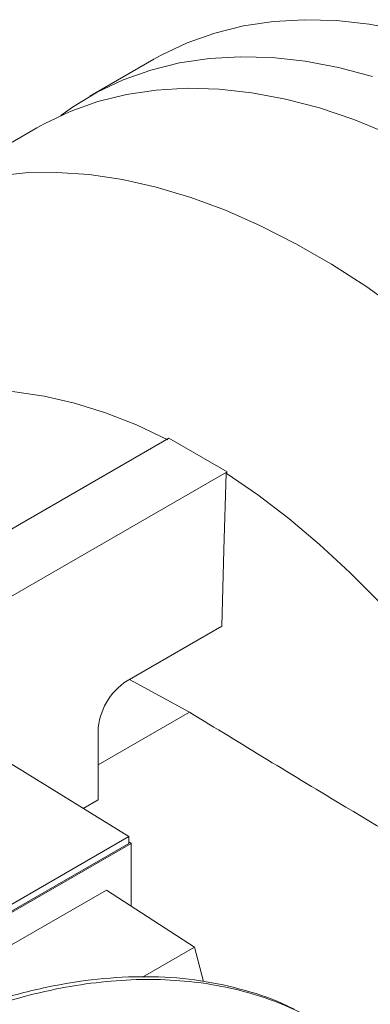
# Paper-space layout 'drum mount' of a CAD drawing. Units: inches. Extents: x 0.1 to 10.4, y -0.5 to 7.5.
# Drawn here: x 1.8 to 1.8, y 5.3 to 5.4 of the extents above; entities that cross this region are included whole.
import ezdxf

# ---------------------------------------------------------------- set-up
doc = ezdxf.new("R2010")
doc.units = ezdxf.units.IN
doc.header["$MEASUREMENT"] = 0

psp = doc.layouts.new('drum mount')

# ---------------------------------------------------------------- linework, layer by layer
at = {"lineweight": 15}
for p, q in [((1.796019991025149, 5.346566718539704), (1.789895444101337, 5.343031092858496)), ((1.796019991025149, 5.346566718539704), (1.789895444101337, 5.343031092858496)), ((1.78484555482253, 5.340020389049061), (1.770926185673708, 5.331984908279487)), ((1.78484555482253, 5.340020389049061), (1.770926185673708, 5.331984908279487)), ((1.797442094892317, 5.310357617064383), (1.776757063322385, 5.298416402514961)), ((1.797442094892317, 5.310357617064383), (1.80300986482292, 5.307143411899726)), ((1.797442094892317, 5.310357617064383), (1.80300986482292, 5.307143411899726)), ((1.782324833252989, 5.295202197350305), (1.803009864822921, 5.307143411899726)), ((1.802925581994445, 5.306997250792311), (1.803009864822921, 5.307143411899726)), ((1.802492156306805, 5.292378270908606), (1.793460373114188, 5.287164333453289)), ((1.793692227258157, 5.287298180001597), (1.799412581492176, 5.284170492556785)), ((1.793692227258157, 5.287298180001597), (1.799412581492176, 5.284170492556785)), ((1.790676488148886, 5.279127253218071), (1.799412581492176, 5.284170492556785)), ((1.790676488148886, 5.275800787291711), (1.790676488148886, 5.282342503265111)), ((1.779636213995158, 5.280928895427532), (1.79361266378554, 5.272276560636906)), ((1.790676488148888, 5.27580078729171), (1.789250034353655, 5.274977313043865)), ((1.793612663785537, 5.272276560636903), (1.700962784234908, 5.218790923646131)), ((1.793612663785537, 5.271633615115785), (1.700962784234908, 5.218147978125013)), ((1.793831553842603, 5.271631409449442), (1.700965662006842, 5.218021071220803)), ((1.793612663785537, 5.271633615115785), (1.793612663785537, 5.272276560636903)), ((1.793612663785537, 5.271766916683717), (1.793831553842603, 5.271631409449442)), ((1.793831553842603, 5.265647437141977), (1.793831553842603, 5.271631409449442)), ((1.791488829511679, 5.267171408919006), (1.765539017367254, 5.252190901237105)), ((1.799887625291619, 5.261707886147372), (1.791488829511679, 5.267171408919006)), ((1.799887625291619, 5.261707886147372), (1.794935139910937, 5.258848877192821)), ((1.800764488118014, 5.258435129972725), (1.799887625291619, 5.261707886147372))]:
    psp.add_line(p, q, dxfattribs=at)
at = {"lineweight": 15, "flags": 128}
for points in [[(1.819774107617688, 5.349312093601839), (1.816574832558563, 5.349913842368765), (1.813444839193008, 5.35025953715563), (1.810395058875797, 5.350347970639632), (1.807436142821401, 5.350178833970981), (1.804578424905121, 5.349752717851551), (1.801831885572516, 5.349071110471866), (1.799206116983167, 5.348136392313675), (1.796710289510505, 5.34695182783623), (1.796019991025149, 5.346566718539704)], [(1.819774107617688, 5.349312093601839), (1.816574832558563, 5.349913842368765), (1.813444839193008, 5.35025953715563), (1.810395058875797, 5.350347970639632), (1.807436142821401, 5.350178833970981), (1.804578424905121, 5.349752717851551), (1.801831885572516, 5.349071110471866), (1.799206116983167, 5.348136392313675), (1.796710289510505, 5.34695182783623), (1.796019991025149, 5.346566718539704)], [(1.816906944128749, 5.344920766752923), (1.813649560693885, 5.345776467920612), (1.810450285634759, 5.346378216687537), (1.807320292269202, 5.3467239114744), (1.804270511951989, 5.346812344958401), (1.801311595897591, 5.346643208289752), (1.79845387798131, 5.34621709217032), (1.795707338648705, 5.345535484790633), (1.793081570059354, 5.344600766632443), (1.79058574258669, 5.343416202154999), (1.788228572790902, 5.341985928394084), (1.787124255826883, 5.341195041983368)], [(1.816906944128749, 5.344920766752923), (1.813649560693885, 5.345776467920612), (1.810450285634759, 5.346378216687537), (1.807320292269202, 5.3467239114744), (1.804270511951989, 5.346812344958401), (1.801311595897591, 5.346643208289752), (1.79845387798131, 5.34621709217032), (1.795707338648705, 5.345535484790633), (1.793081570059354, 5.344600766632443), (1.79058574258669, 5.343416202154999), (1.788228572790902, 5.341985928394084), (1.787124255826883, 5.341195041983368)], [(1.78484555482253, 5.340020389049061), (1.78552973217823, 5.340402185950703), (1.788023145386692, 5.341586273148059), (1.790646429743693, 5.342520691620415), (1.793390420405647, 5.34320217683447), (1.796245530823104, 5.343628347917798), (1.799201786232816, 5.343797715976787), (1.802248858506095, 5.343709689298321), (1.805376102231702, 5.343364575417008), (1.808572591907216, 5.342763580040779), (1.811827160108938, 5.341908802838545), (1.815128436506992, 5.340803230104695), (1.818464887589296, 5.339450724326023)], [(1.78484555482253, 5.340020389049061), (1.78552973217823, 5.340402185950703), (1.788023145386692, 5.341586273148059), (1.790646429743693, 5.342520691620415), (1.793390420405647, 5.34320217683447), (1.796245530823104, 5.343628347917798), (1.799201786232816, 5.343797715976787), (1.802248858506095, 5.343709689298321), (1.805376102231702, 5.343364575417008), (1.808572591907216, 5.342763580040779), (1.811827160108938, 5.341908802838545), (1.815128436506992, 5.340803230104695), (1.818464887589296, 5.339450724326023)], [(1.780828889002331, 5.335403331810221), (1.783739989715471, 5.335706672470535), (1.786747696779991, 5.335751741038161), (1.789841458538215, 5.335538379403254), (1.793010421434827, 5.335067336082506), (1.796243468093384, 5.334340263593186), (1.799529256318366, 5.333359712655773), (1.802856258885944, 5.332129123245509), (1.806212803983864, 5.330652812524242), (1.80958711615857, 5.328935959694939), (1.812967357625933, 5.326984587831971), (1.816341669800639, 5.324805542750924), (1.819698214898558, 5.322406468992057)], [(1.780828889002331, 5.335403331810221), (1.783739989715471, 5.335706672470535), (1.786747696779991, 5.335751741038161), (1.789841458538215, 5.335538379403254), (1.793010421434827, 5.335067336082506), (1.796243468093384, 5.334340263593186), (1.799529256318366, 5.333359712655773), (1.802856258885944, 5.332129123245509), (1.806212803983864, 5.330652812524242), (1.80958711615857, 5.328935959694939), (1.812967357625933, 5.326984587831971), (1.816341669800639, 5.324805542750924), (1.819698214898558, 5.322406468992057)], [(1.759024253408009, 5.30304125092228), (1.760400051335721, 5.305199482862836), (1.761996953275539, 5.307231360597378), (1.763758241265134, 5.309040984886839), (1.765676324974971, 5.31062055709478), (1.767742938359113, 5.311963270001909), (1.769949175278019, 5.313063337142016), (1.77228552787985, 5.313916017738948), (1.774741927574882, 5.314517637137135), (1.777307788426421, 5.314865602637645), (1.779972052771258, 5.314958414671512), (1.782723238873036, 5.314795673262167), (1.785549490403176, 5.314378079749161), (1.788438627536126, 5.313707433765713), (1.791378199438723, 5.312786625483135), (1.794355537927475, 5.311619623155533), (1.797357812063832, 5.310211455956964)], [(1.759024253408009, 5.30304125092228), (1.760400051335721, 5.305199482862836), (1.761996953275539, 5.307231360597378), (1.763758241265134, 5.309040984886839), (1.765676324974971, 5.31062055709478), (1.767742938359113, 5.311963270001909), (1.769949175278019, 5.313063337142016), (1.77228552787985, 5.313916017738948), (1.774741927574882, 5.314517637137135), (1.777307788426421, 5.314865602637645), (1.779972052771258, 5.314958414671512), (1.782723238873036, 5.314795673262167), (1.785549490403176, 5.314378079749161), (1.788438627536126, 5.313707433765713), (1.791378199438723, 5.312786625483135), (1.794355537927475, 5.311619623155533), (1.797357812063832, 5.310211455956964)], [(1.802925581992668, 5.306997250732349), (1.802708783619232, 5.299687714887463), (1.802492156306804, 5.292378270908606)], [(1.802925581992668, 5.306997250732349), (1.802708783619232, 5.299687714887463), (1.802492156306804, 5.292378270908606)], [(1.802925581994445, 5.306997250792311), (1.805927856126168, 5.304939065998679), (1.80890519461163, 5.302668506480254), (1.811844766510985, 5.300195357289263), (1.814733903640757, 5.297530276544918), (1.817560155167798, 5.294684749501873), (1.820311341266565, 5.291671039054149), (1.822975605608495, 5.288502132887783), (1.825541466457244, 5.285191687509944), (1.827997866149613, 5.281753969395782), (1.830334218748922, 5.278203793506554), (1.832540455665453, 5.274556459444066), (1.834607069047384, 5.270827685516526), (1.836525152755179, 5.267033540999959), (1.838286440742911, 5.26319037688714), (1.839883342681053, 5.259314755422427), (1.841308976667258, 5.255423378726224), (1.842557198884154, 5.251533016816635), (1.843622630076322, 5.247660435338505), (1.844500678732384, 5.243822323311313), (1.845187560872273, 5.240035221207291), (1.845680316354418, 5.236315449669696), (1.845817935455061, 5.234903070543801)], [(1.802925581994445, 5.306997250792311), (1.805927856126168, 5.304939065998679), (1.80890519461163, 5.302668506480254), (1.811844766510985, 5.300195357289263), (1.814733903640757, 5.297530276544918), (1.817560155167798, 5.294684749501873), (1.820311341266565, 5.291671039054149), (1.822975605608495, 5.288502132887783), (1.825541466457244, 5.285191687509944), (1.827997866149613, 5.281753969395782), (1.830334218748922, 5.278203793506554), (1.832540455665453, 5.274556459444066), (1.834607069047384, 5.270827685516526), (1.836525152755179, 5.267033540999959), (1.838286440742911, 5.26319037688714), (1.839883342681053, 5.259314755422427), (1.841308976667258, 5.255423378726224), (1.842557198884154, 5.251533016816635), (1.843622630076322, 5.247660435338505), (1.844500678732384, 5.243822323311313), (1.845187560872273, 5.240035221207291), (1.845680316354418, 5.236315449669696), (1.845817935455061, 5.234903070543801)]]:
    psp.add_lwpolyline(points, dxfattribs=at)
at = {"lineweight": 15}
psp.add_arc((1.796720646028276, 5.28206746053968), 0.006050412628227528, 122.6054783399627, 177.3945215143789, dxfattribs=at)
for points, knots in [([(1.799412581492176, 5.284170492556785), (1.804370730854864, 5.28113828837608), (1.813193303227418, 5.27574275894045), (1.826106641579549, 5.268118145237677), (1.834008085338288, 5.263494658134915), (1.837958889946463, 5.26118286617522)], [0, 0, 0, 0, 0.3908006555856218, 0.6953939494224484, 1, 1, 1, 1]), ([(1.799412581492176, 5.284170492556785), (1.804370730854864, 5.28113828837608), (1.813193303227418, 5.27574275894045), (1.826106641579549, 5.268118145237677), (1.834008085338288, 5.263494658134915), (1.837958889946463, 5.26118286617522)], [0, 0, 0, 0, 0.3908006555856218, 0.6953939494224484, 1, 1, 1, 1]), ([(1.708640308515093, 5.163193343657063), (1.708819607807201, 5.164277780596598), (1.709346892391659, 5.167466900164843), (1.710691182204747, 5.172919250075296), (1.712620035894786, 5.179416541514993), (1.714961357549274, 5.185911832710553), (1.717660227359383, 5.19234342159279), (1.720752579573529, 5.198768192652584), (1.724182110590289, 5.205055083861655), (1.72791512026217, 5.21115235075743), (1.731914419989609, 5.217013692155455), (1.736218211396186, 5.222685763074502), (1.740745741888919, 5.228049547128801), (1.745455021299547, 5.233063482055765), (1.75030350661194, 5.237693543099863), (1.755334681853386, 5.241973567543025), (1.760450366907533, 5.245809237087866), (1.765605499073509, 5.249174025490484), (1.770756832857098, 5.252050003506699), (1.775948320186274, 5.254454479009105), (1.780746492001882, 5.25620826215243), (1.785120726087425, 5.257414380482806), (1.789055150602673, 5.258178369053917), (1.792914480629444, 5.258597844242186), (1.796679978495551, 5.258666026849249), (1.800305413138896, 5.258380365217297), (1.803774477821263, 5.257744951165382), (1.807077748727155, 5.256773828188517), (1.810208620387447, 5.255437024387464), (1.812628815705733, 5.254140740543636), (1.813923973835999, 5.253172924742588), (1.814309137155456, 5.252885108808886)], [0, 0, 0, 0, 0.01982107452883258, 0.05828995153055312, 0.097319607674684, 0.1351146672320664, 0.1731739852099923, 0.2116425291541544, 0.2506715922516131, 0.2884756695054921, 0.3265440510321843, 0.3650217239593906, 0.4040600057387617, 0.4418744480177348, 0.4799532790129238, 0.5184415518140892, 0.5574906578027155, 0.595313473997647, 0.6334007907578856, 0.6718977595067754, 0.7109558787720963, 0.7413766588981926, 0.771934477066251, 0.8026312140533192, 0.8334687923759325, 0.86444918360769, 0.894866683828807, 0.9254212358559374, 0.9561147271484332, 0.9869490860059454, 1, 1, 1, 1]), ([(1.708640308515093, 5.163193343657063), (1.708819607807201, 5.164277780596598), (1.709346892391659, 5.167466900164843), (1.710691182204747, 5.172919250075296), (1.712620035894786, 5.179416541514993), (1.714961357549274, 5.185911832710553), (1.717660227359383, 5.19234342159279), (1.720752579573529, 5.198768192652584), (1.724182110590289, 5.205055083861655), (1.72791512026217, 5.21115235075743), (1.731914419989609, 5.217013692155455), (1.736218211396186, 5.222685763074502), (1.740745741888919, 5.228049547128801), (1.745455021299547, 5.233063482055765), (1.75030350661194, 5.237693543099863), (1.755334681853386, 5.241973567543025), (1.760450366907533, 5.245809237087866), (1.765605499073509, 5.249174025490484), (1.770756832857098, 5.252050003506699), (1.775948320186274, 5.254454479009105), (1.780746492001882, 5.25620826215243), (1.785120726087425, 5.257414380482806), (1.789055150602673, 5.258178369053917), (1.792914480629444, 5.258597844242186), (1.796679978495551, 5.258666026849249), (1.800305413138896, 5.258380365217297), (1.803774477821263, 5.257744951165382), (1.807077748727155, 5.256773828188517), (1.810208620387447, 5.255437024387464), (1.812628815705733, 5.254140740543636), (1.813923973835999, 5.253172924742588), (1.814309137155456, 5.252885108808886)], [0, 0, 0, 0, 0.01982107452883258, 0.05828995153055312, 0.097319607674684, 0.1351146672320664, 0.1731739852099923, 0.2116425291541544, 0.2506715922516131, 0.2884756695054921, 0.3265440510321843, 0.3650217239593906, 0.4040600057387617, 0.4418744480177348, 0.4799532790129238, 0.5184415518140892, 0.5574906578027155, 0.595313473997647, 0.6334007907578856, 0.6718977595067754, 0.7109558787720963, 0.7413766588981926, 0.771934477066251, 0.8026312140533192, 0.8334687923759325, 0.86444918360769, 0.894866683828807, 0.9254212358559374, 0.9561147271484332, 0.9869490860059454, 1, 1, 1, 1]), ([(1.809802814951924, 5.255553941017913), (1.809453995979447, 5.255745797259779), (1.807879339346742, 5.256611884622044), (1.804773771521062, 5.257638498451267), (1.800488295112548, 5.258602402226964), (1.795956510220637, 5.258972137889168), (1.79124909545352, 5.25880241576409), (1.786400913609045, 5.258092662163073), (1.781370507150063, 5.256832348611297), (1.776255505284883, 5.255034316021235), (1.771101106170571, 5.252721910643347), (1.765950533214478, 5.249924778161255), (1.760759754739823, 5.246611753632829), (1.755633517197832, 5.242839210233558), (1.750614848483379, 5.238646125031184), (1.745742845503422, 5.234075824290009), (1.740977703934078, 5.229083305966011), (1.736418999597012, 5.223761443569804), (1.732102692576506, 5.218160745560528), (1.728059766642798, 5.212333125011105), (1.724257202821579, 5.206225112473155), (1.721075122710958, 5.200477228308493), (1.718429666935911, 5.195194549223377), (1.717028647227677, 5.192031154920437), (1.716326785884398, 5.190446406210811)], [0, 0, 0, 0, 0.01359639784621863, 0.06137756182641287, 0.1096724468306172, 0.1586709792063964, 0.2061332775783035, 0.2539274214532216, 0.3022354738541475, 0.3512474533053176, 0.3987201224193129, 0.4465247758792356, 0.4948435987610115, 0.5438667425478005, 0.5913427269720133, 0.6391508066618203, 0.6874732743653629, 0.7365003963644322, 0.7839712430063496, 0.8317742194136125, 0.880091664565916, 0.9291138912721979, 0.9644885655789501, 1, 1, 1, 1]), ([(1.809802814951924, 5.255553941017913), (1.809453995979447, 5.255745797259779), (1.807879339346742, 5.256611884622044), (1.804773771521062, 5.257638498451267), (1.800488295112548, 5.258602402226964), (1.795956510220637, 5.258972137889168), (1.79124909545352, 5.25880241576409), (1.786400913609045, 5.258092662163073), (1.781370507150063, 5.256832348611297), (1.776255505284883, 5.255034316021235), (1.771101106170571, 5.252721910643347), (1.765950533214478, 5.249924778161255), (1.760759754739823, 5.246611753632829), (1.755633517197832, 5.242839210233558), (1.750614848483379, 5.238646125031184), (1.745742845503422, 5.234075824290009), (1.740977703934078, 5.229083305966011), (1.736418999597012, 5.223761443569804), (1.732102692576506, 5.218160745560528), (1.728059766642798, 5.212333125011105), (1.724257202821579, 5.206225112473155), (1.721075122710958, 5.200477228308493), (1.718429666935911, 5.195194549223377), (1.717028647227677, 5.192031154920437), (1.716326785884398, 5.190446406210811)], [0, 0, 0, 0, 0.01359639784621863, 0.06137756182641287, 0.1096724468306172, 0.1586709792063964, 0.2061332775783035, 0.2539274214532216, 0.3022354738541475, 0.3512474533053176, 0.3987201224193129, 0.4465247758792356, 0.4948435987610115, 0.5438667425478005, 0.5913427269720133, 0.6391508066618203, 0.6874732743653629, 0.7365003963644322, 0.7839712430063496, 0.8317742194136125, 0.880091664565916, 0.9291138912721979, 0.9644885655789501, 1, 1, 1, 1])]:
    psp.add_open_spline(points, degree=3, knots=knots, dxfattribs=at)

doc.saveas('drawing.dxf')
